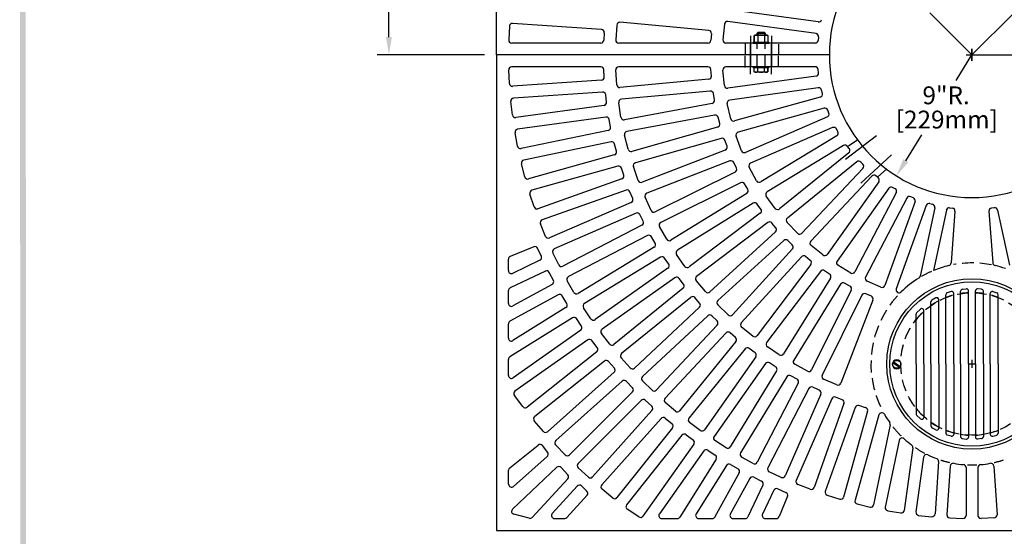
# Model space of a CAD drawing. Extents: x 0 to 191, y 0 to 136.
# Drawn here: x 1 to 63, y 49 to 82 of the extents above; entities that cross this region are included whole.
import ezdxf
from ezdxf.enums import TextEntityAlignment as Align

# ---------------------------------------------------------------- set-up
doc = ezdxf.new("R2010")
doc.units = 0
doc.header["$LTSCALE"] = 3
doc.header["$MEASUREMENT"] = 0
doc.linetypes.add('HIDDEN', pattern=[0.375, 0.25, -0.125])
doc.linetypes.add('PHANTOM', pattern=[2.5, 1.25, -0.25, 0.25, -0.25, 0.25, -0.25])
doc.layers.get('0').update_dxf_attribs({"color": 4, "linetype": 'CONTINUOUS'})
for name, color, linetype in [('BDR', 7, 'CONTINUOUS'), ('DIMS', 1, 'CONTINUOUS'), ('HD', 1, 'HIDDEN'), ('HIDDEN', 5, 'HIDDEN'), ('P', 1, 'PHANTOM'), ('TOP', 3, 'CONTINUOUS')]:
    doc.layers.add(name, color=color, linetype=linetype)
doc.styles.add('SIMPLEX', font='simplex')

# ---------------------------------------------------------------- blocks, each defined once
blk = doc.blocks.new('BKSCRW', base_point=(10.408, 29.574))
for p, q in [((10.209, 29.462), (10.206, 29.459)), ((10.209, 29.462), (10.599, 29.739)), ((10.242, 29.404), (10.24, 29.402)), ((10.24, 29.402), (10.244, 29.398)), ((10.242, 29.404), (10.643, 29.695)), ((10.599, 29.739), (10.606, 29.743))]:
    blk.add_line(p, q)
blk.add_circle((10.433, 29.562), 0.281)
for centre, radius, start, end in [((10.433, 29.562), 0.25, 46.272, 204.611), ((10.433, 29.562), 0.25, 204.796, 205.153), ((10.467, 29.586), 0.288, 205.988, 218.954), ((10.433, 29.562), 0.25, 220.972, 32.097), ((10.998, 30.025), 0.486, 215.566, 222.861)]:
    blk.add_arc(centre, radius, start, end)

msp = doc.modelspace()

# ---------------------------------------------------------------- linework, layer by layer
for p, q in [((47.351, 81.091), (47.293, 81.058)), ((47.293, 80.654), (47.293, 81.058)), ((47.293, 81.058), (47.293, 80.654)), ((47.351, 81.091), (48.101, 81.091)), ((47.476, 81.216), (47.538, 81.279)), ((47.476, 81.091), (47.476, 81.216)), ((47.476, 81.216), (47.976, 81.216)), ((47.519, 81.058), (47.519, 80.654)), ((47.538, 81.279), (47.913, 81.279)), ((47.538, 81.185), (47.538, 81.123)), ((47.913, 81.279), (47.976, 81.216)), ((47.913, 81.185), (47.913, 81.123)), ((47.933, 81.058), (47.933, 80.654)), ((47.976, 81.216), (47.976, 81.091)), ((48.101, 81.091), (48.159, 81.058)), ((48.159, 81.058), (48.159, 80.654)), ((47.226, 80.654), (47.226, 80.591)), ((47.226, 80.654), (48.226, 80.654)), ((47.226, 80.591), (48.226, 80.591)), ((48.226, 80.591), (48.226, 80.654)), ((47.226, 79.091), (47.226, 79.029)), ((48.226, 79.091), (47.226, 79.091)), ((48.226, 79.029), (47.226, 79.029)), ((47.293, 78.781), (47.293, 79.029)), ((47.519, 78.781), (47.519, 79.029)), ((47.933, 78.781), (47.933, 79.029)), ((48.159, 78.781), (48.159, 79.029)), ((48.159, 79.029), (48.159, 78.781)), ((48.226, 79.029), (48.226, 79.091)), ((47.351, 78.748), (47.293, 78.781)), ((48.101, 78.748), (47.351, 78.748)), ((48.101, 78.748), (48.159, 78.781))]:
    msp.add_line(p, q)
for centre, radius, start, end in [((47.406, 80.884), 0.208, 57.059, 122.941), ((47.726, 80.434), 0.657, 71.649, 108.351), ((48.046, 80.884), 0.208, 57.059, 122.941), ((47.406, 78.956), 0.208, 237.059, 302.941), ((47.726, 79.405), 0.657, 251.649, 288.351), ((48.046, 78.956), 0.208, 237.059, 302.941)]:
    msp.add_arc(centre, radius, start, end)
at = {"layer": 'BDR'}
msp.add_trace([(1.017, 0.821), (1.377, 1.181), (0.948, 119.37), (1.308, 119.01)], dxfattribs=at)
at = {"layer": 'DIMS'}
for p, q in [((24.244, 80.966), (24.244, 87.976)), ((61.035, 79.466), (61.035, 80.216)), ((61.035, 80.216), (61.035, 79.466)), ((30.285, 79.841), (23.494, 79.841)), ((60.031, 78.237), (61.035, 79.841)), ((60.66, 79.841), (61.41, 79.841)), ((56.858, 73.166), (57.877, 74.795)), ((60.785, 60.341), (61.285, 60.341)), ((61.035, 60.591), (61.035, 60.091))]:
    msp.add_line(p, q, dxfattribs=at)
for points in [[(24.057, 80.966), (24.432, 80.966), (24.244, 79.841)], [(57.017, 73.066), (56.699, 73.265), (56.261, 72.212)]]:
    msp.add_solid(points, dxfattribs=at)
at = {"layer": 'HD'}
for p, q in [((53.837, 74.473), (53.234, 74.075)), ((55.646, 72.627), (55.103, 72.157))]:
    msp.add_line(p, q, dxfattribs=at)
msp.add_circle((61.035, 60.341), 4.5, dxfattribs=at)
for start, end in [(78.812, 100.624), (113.666, 120.062), (137.597, 207.178), (218.483, 225.614), (235.742, 241.875), (251.988, 257.109), (282.7, 288.17), (267.41, 272.801)]:
    msp.add_arc((61.035, 60.341), 6.375, start, end, dxfattribs=at)
at = {"layer": 'HIDDEN'}
for p, q in [((47.476, 79.091), (47.476, 80.591)), ((47.976, 79.091), (47.976, 80.591))]:
    msp.add_line(p, q, dxfattribs=at)
at = {"layer": 'P'}
for p, q in [((61.035, 79.841), (54.671, 86.205)), ((61.035, 79.841), (67.399, 86.205)), ((47.069, 81.047), (47.069, 79.157)), ((48.382, 81.047), (48.382, 79.157)), ((46.719, 80.627), (46.719, 79.892)), ((47.069, 78.636), (47.069, 80.526)), ((48.382, 78.636), (48.382, 80.526)), ((48.82, 80.522), (48.82, 79.892)), ((46.719, 79.056), (46.719, 79.791)), ((48.82, 79.161), (48.82, 79.791)), ((61.035, 79.841), (70.035, 79.841)), ((55.013, 74.726), (53.053, 73.243)), ((55.947, 73.532), (54.018, 71.759))]:
    msp.add_line(p, q, dxfattribs=at)
at = {"layer": 'TOP'}
for p, q in [((31.035, 79.841), (31.035, 109.841)), ((51.338, 81.923), (45.753, 82.688)), ((31.844, 81.645), (31.804, 80.788)), ((37.655, 81.44), (32.044, 81.824)), ((38.619, 81.723), (38.56, 80.791)), ((44.423, 81.379), (38.823, 81.898)), ((45.412, 81.78), (45.322, 80.796)), ((51.194, 81.186), (45.624, 81.949)), ((37.83, 81.243), (37.806, 80.77)), ((44.593, 81.18), (44.564, 80.766)), ((51.355, 80.98), (51.332, 80.759)), ((37.619, 80.591), (31.991, 80.591)), ((44.377, 80.591), (38.747, 80.591)), ((51.145, 80.591), (45.508, 80.591)), ((52.035, 79.841), (31.035, 79.841)), ((52.035, 79.841), (31.035, 79.841)), ((31.035, 79.841), (31.035, 49.841)), ((60.66, 79.841), (61.41, 79.841)), ((37.619, 79.091), (31.991, 79.091)), ((37.83, 78.44), (37.806, 78.913)), ((44.377, 79.091), (38.747, 79.091)), ((44.593, 78.503), (44.564, 78.917)), ((51.145, 79.091), (45.508, 79.091)), ((51.355, 78.703), (51.332, 78.924)), ((31.844, 78.038), (31.804, 78.895)), ((38.619, 77.96), (38.56, 78.892)), ((44.423, 78.304), (38.823, 77.785)), ((45.412, 77.903), (45.322, 78.887)), ((51.194, 78.497), (45.624, 77.734)), ((37.655, 78.243), (32.044, 77.859)), ((51.338, 77.76), (45.753, 76.995)), ((37.724, 77.496), (32.11, 77.112)), ((37.979, 76.862), (37.923, 77.331)), ((44.517, 77.559), (38.911, 77.04)), ((44.785, 76.997), (44.719, 77.403)), ((51.465, 77.184), (46.05, 75.672)), ((51.597, 77.409), (51.545, 77.619)), ((32.035, 76.052), (31.936, 76.903)), ((37.819, 76.654), (32.247, 75.888)), ((38.887, 75.904), (38.743, 76.824)), ((44.635, 76.782), (39.107, 75.749)), ((45.817, 75.81), (45.596, 76.767)), ((51.706, 76.473), (46.277, 74.957)), ((37.938, 75.913), (32.363, 75.147)), ((44.797, 76.05), (39.263, 75.015)), ((45.115, 75.517), (45.013, 75.912)), ((51.908, 75.925), (46.748, 73.693)), ((52.008, 76.167), (51.931, 76.361)), ((38.236, 75.3), (38.148, 75.762)), ((44.985, 75.29), (39.576, 73.751)), ((52.242, 75.253), (47.069, 73.014)), ((32.36, 74.086), (32.204, 74.927)), ((38.089, 75.081), (32.583, 73.937)), ((39.343, 73.885), (39.116, 74.785)), ((45.213, 74.575), (39.799, 73.034)), ((46.498, 73.798), (46.153, 74.71)), ((52.512, 74.743), (47.703, 71.831)), ((52.579, 74.995), (52.48, 75.172)), ((38.259, 74.351), (32.749, 73.206)), ((38.597, 73.76), (38.479, 74.214)), ((45.578, 74.077), (45.441, 74.458)), ((52.932, 74.121), (48.112, 71.201)), ((53.297, 73.915), (53.179, 74.073)), ((38.466, 73.532), (33.05, 72.015)), ((45.469, 73.839), (40.225, 71.807)), ((53.265, 73.657), (48.896, 70.119)), ((32.818, 72.149), (32.606, 72.975)), ((38.685, 72.815), (33.266, 71.297)), ((39.062, 72.251), (38.914, 72.694)), ((39.981, 71.92), (39.673, 72.792)), ((45.762, 73.148), (40.513, 71.114)), ((46.17, 72.688), (46, 73.052)), ((47.441, 71.902), (46.979, 72.753)), ((53.763, 73.095), (49.384, 69.549)), ((54.149, 72.944), (54.014, 73.081)), ((46.084, 72.441), (41.049, 69.934)), ((54.152, 72.684), (50.302, 68.585)), ((54.718, 72.192), (50.862, 68.086)), ((55.118, 72.097), (54.97, 72.212)), ((38.947, 72.014), (33.647, 70.131)), ((46.438, 71.779), (41.399, 69.27)), ((46.885, 71.361), (46.684, 71.706)), ((55.155, 71.84), (51.898, 67.256)), ((56.186, 71.386), (56.028, 71.479)), ((33.406, 70.249), (33.139, 71.057)), ((39.214, 71.313), (33.911, 69.429)), ((39.627, 70.777), (39.45, 71.208)), ((40.795, 70.023), (40.41, 70.861)), ((46.822, 71.107), (42.04, 68.147)), ((48.626, 70.154), (48.058, 70.93)), ((55.781, 71.426), (52.518, 66.835)), ((56.258, 71.138), (53.652, 66.154)), ((57.336, 70.824), (57.17, 70.894)), ((39.529, 70.534), (34.37, 68.293)), ((47.235, 70.481), (42.449, 67.518)), ((47.716, 70.107), (47.486, 70.43)), ((56.931, 70.808), (54.323, 65.818)), ((57.44, 70.587), (55.535, 65.295)), ((58.15, 70.347), (56.255, 65.082)), ((58.376, 70.464), (58.548, 70.417)), ((39.843, 69.853), (34.681, 67.611)), ((40.291, 69.347), (40.085, 69.764)), ((47.676, 69.849), (43.188, 66.46)), ((58.681, 70.198), (57.764, 65.882)), ((59.417, 70.05), (58.606, 66.236)), ((59.626, 70.197), (59.8, 70.173)), ((59.962, 69.974), (59.723, 66.717)), ((62.108, 69.974), (62.347, 66.717)), ((62.444, 70.197), (62.27, 70.173)), ((62.653, 70.05), (63.392, 66.572)), ((34.122, 68.394), (33.8, 69.181)), ((40.209, 69.098), (35.215, 66.51)), ((41.779, 68.212), (41.32, 69.009)), ((48.144, 69.262), (43.653, 65.87)), ((48.657, 68.936), (48.4, 69.235)), ((50.031, 68.584), (49.367, 69.273)), ((40.568, 68.439), (35.572, 65.85)), ((41.049, 67.967), (40.817, 68.367)), ((48.641, 68.675), (44.485, 64.887)), ((33.388, 67.738), (31.902, 67.13)), ((49.16, 68.134), (45, 64.342)), ((49.698, 67.857), (49.417, 68.13)), ((51.628, 67.218), (50.882, 67.81)), ((33.865, 67.127), (33.63, 67.643)), ((34.961, 66.594), (34.587, 67.356)), ((40.984, 67.712), (36.179, 64.79)), ((42.922, 66.501), (42.394, 67.25)), ((49.706, 67.596), (45.917, 63.44)), ((50.272, 67.104), (46.48, 62.944)), ((50.831, 66.879), (50.528, 67.123)), ((31.785, 66.228), (31.785, 66.957)), ((33.775, 66.88), (32.053, 66.058)), ((41.387, 67.08), (36.579, 64.156)), ((41.898, 66.642), (41.64, 67.024)), ((50.863, 66.62), (47.474, 62.132)), ((53.39, 66.08), (52.575, 66.565)), ((34.115, 66.198), (31.892, 65.138)), ((34.625, 65.615), (34.361, 66.116)), ((41.851, 66.384), (37.256, 63.141)), ((51.471, 66.18), (48.079, 61.689)), ((52.047, 66.008), (51.725, 66.223)), ((34.549, 65.364), (32.063, 63.999)), ((35.919, 64.857), (35.496, 65.59)), ((42.295, 65.78), (37.698, 62.535)), ((42.834, 65.379), (42.551, 65.742)), ((44.216, 64.904), (43.623, 65.599)), ((52.103, 65.753), (49.142, 60.971)), ((52.747, 65.37), (49.785, 60.585)), ((53.335, 65.252), (52.996, 65.436)), ((55.284, 65.187), (54.415, 65.558)), ((31.785, 64.164), (31.785, 64.969)), ((34.927, 64.702), (31.882, 63.032)), ((35.468, 64.15), (35.178, 64.634)), ((42.804, 65.118), (38.441, 61.569)), ((53.414, 65.003), (50.907, 59.968)), ((54.09, 64.679), (51.582, 59.642)), ((54.685, 64.615), (54.332, 64.768)), ((59.379, 60.341), (59.379, 64.707)), ((59.717, 64.904), (59.467, 64.826)), ((59.879, 60.341), (59.879, 64.784)), ((60.316, 60.341), (60.316, 64.927)), ((60.428, 65.051), (60.678, 65.077)), ((60.816, 60.341), (60.816, 64.953)), ((61.254, 60.341), (61.254, 64.953)), ((61.642, 65.051), (61.392, 65.077)), ((61.754, 60.341), (61.754, 64.927)), ((62.191, 60.341), (62.191, 64.784)), ((62.353, 64.904), (62.603, 64.826)), ((62.691, 60.341), (62.691, 64.707)), ((43.288, 64.545), (38.923, 60.994)), ((43.852, 64.183), (43.547, 64.525)), ((45.648, 63.432), (44.996, 64.069)), ((54.786, 64.376), (52.754, 59.131)), ((58.441, 60.341), (58.441, 64.254)), ((58.754, 64.505), (58.504, 64.363)), ((58.941, 60.341), (58.941, 64.396)), ((35.407, 63.895), (32.072, 61.811)), ((36.992, 63.189), (36.521, 63.891)), ((43.84, 63.921), (39.73, 60.082)), ((44.362, 63.382), (40.249, 59.541)), ((44.948, 63.059), (44.621, 63.379)), ((57.504, 60.341), (57.504, 63.473)), ((57.792, 63.802), (57.542, 63.563)), ((58.004, 60.341), (58.004, 63.712)), ((31.785, 61.97), (31.785, 62.868)), ((35.821, 63.255), (31.873, 60.788)), ((36.392, 62.736), (36.075, 63.202)), ((44.954, 62.797), (41.115, 58.687)), ((36.346, 62.477), (32.081, 59.463)), ((38.175, 61.599), (37.658, 62.267)), ((45.51, 62.294), (41.669, 58.182)), ((46.116, 62.013), (45.769, 62.309)), ((47.206, 62.099), (46.5, 62.673)), ((36.795, 61.862), (32.2, 58.615)), ((37.394, 61.376), (37.052, 61.823)), ((46.139, 61.752), (42.59, 57.389)), ((37.362, 61.115), (32.96, 57.614)), ((46.728, 61.287), (43.177, 56.923)), ((47.351, 61.048), (46.986, 61.32)), ((48.878, 60.914), (48.124, 61.42)), ((31.785, 59.616), (31.785, 60.629)), ((37.845, 60.526), (33.442, 57.024)), ((38.104, 60.502), (38.47, 60.076)), ((39.461, 60.094), (38.902, 60.724)), ((47.392, 60.79), (44.148, 56.194)), ((48.011, 60.366), (44.766, 55.769)), ((48.647, 60.169), (48.265, 60.415)), ((50.649, 59.887), (49.854, 60.322)), ((57.504, 60.341), (57.504, 57.21)), ((58.004, 60.341), (58.004, 56.971)), ((58.441, 60.341), (58.441, 56.429)), ((58.941, 60.341), (58.941, 56.287)), ((59.379, 60.341), (59.379, 55.976)), ((59.879, 60.341), (59.879, 55.899)), ((60.316, 60.341), (60.316, 55.756)), ((60.816, 60.341), (60.816, 55.73)), ((61.254, 60.341), (61.254, 55.73)), ((61.754, 60.341), (61.754, 55.756)), ((62.191, 60.341), (62.191, 55.899)), ((62.691, 60.341), (62.691, 55.976)), ((38.453, 59.814), (34.256, 56.068)), ((48.706, 59.914), (45.783, 55.109)), ((38.968, 59.253), (34.77, 55.506)), ((39.228, 59.243), (39.617, 58.839)), ((40.846, 58.681), (40.246, 59.27)), ((49.352, 59.533), (46.428, 54.725)), ((50.075, 59.13), (47.487, 54.136)), ((49.999, 59.38), (49.602, 59.599)), ((52.505, 59.026), (51.675, 59.386)), ((39.614, 58.576), (35.637, 54.599)), ((50.745, 58.792), (48.156, 53.797)), ((51.493, 58.44), (49.252, 53.281)), ((51.4, 58.685), (50.99, 58.876)), ((32.694, 57.647), (32.159, 58.348)), ((40.16, 58.045), (36.181, 54.066)), ((40.42, 58.05), (40.83, 57.668)), ((42.322, 57.365), (41.684, 57.912)), ((52.183, 58.148), (49.942, 52.987)), ((52.953, 57.847), (51.069, 52.547)), ((52.844, 58.085), (52.423, 58.248)), ((40.843, 57.406), (37.097, 53.21)), ((53.662, 57.602), (51.778, 52.3)), ((54.45, 57.354), (52.932, 51.937)), ((54.325, 57.583), (53.894, 57.718)), ((33.989, 56.086), (33.416, 56.755)), ((41.417, 56.906), (37.671, 52.709)), ((41.677, 56.926), (42.107, 56.569)), ((43.883, 56.152), (43.211, 56.654)), ((55.164, 57.123), (53.655, 51.739)), ((57.792, 56.881), (57.542, 57.12)), ((42.135, 56.308), (38.633, 51.906)), ((55.877, 56.491), (54.831, 51.455)), ((58.754, 56.178), (58.504, 56.32)), ((42.736, 55.841), (39.241, 51.447)), ((42.994, 55.875), (43.444, 55.543)), ((45.521, 55.048), (44.817, 55.503)), ((56.441, 55.52), (55.566, 51.305)), ((59.717, 55.779), (59.467, 55.857)), ((60.428, 55.632), (60.678, 55.606)), ((61.642, 55.632), (61.392, 55.606)), ((62.353, 55.779), (62.603, 55.857)), ((31.868, 53.786), (33.665, 55.224)), ((34.263, 54.749), (33.932, 55.19)), ((35.369, 54.602), (34.76, 55.237)), ((43.485, 55.284), (40.274, 50.74)), ((44.112, 54.851), (41.31, 50.887)), ((44.368, 54.9), (44.835, 54.594)), ((57.301, 55.053), (56.757, 51.102)), ((32.109, 52.612), (34.237, 54.496)), ((44.891, 54.338), (42.605, 50.68)), ((47.23, 54.058), (46.497, 54.464)), ((57.977, 54.466), (57.501, 51.001)), ((58.929, 54.18), (58.703, 50.879)), ((31.798, 52.752), (31.798, 53.64)), ((32.043, 51.173), (34.84, 53.819)), ((35.534, 53.344), (35.107, 53.81)), ((36.83, 53.198), (36.186, 53.797)), ((45.541, 53.941), (43.627, 50.878)), ((46.347, 53.473), (44.819, 50.689)), ((45.793, 54.004), (46.276, 53.726)), ((49, 53.186), (48.243, 53.541)), ((59.662, 53.9), (59.452, 50.829)), ((60.66, 53.803), (60.659, 50.788)), ((61.41, 53.803), (61.41, 50.788)), ((62.408, 53.9), (62.618, 50.829)), ((33.281, 50.656), (35.534, 53.09)), ((47.018, 53.113), (45.787, 50.869)), ((47.267, 53.19), (47.764, 52.939)), ((34.549, 50.906), (36.133, 52.634)), ((36.743, 52.315), (36.401, 52.643)), ((38.367, 51.878), (37.691, 52.44)), ((47.848, 52.691), (46.898, 50.698)), ((48.538, 52.369), (47.818, 50.86)), ((48.782, 52.46), (49.292, 52.238)), ((50.825, 52.435), (50.046, 52.738)), ((35.478, 50.653), (36.752, 52.054)), ((49.391, 51.995), (48.864, 50.708)), ((51.898, 52.059), (52.695, 51.809)), ((40.017, 50.691), (39.284, 51.173)), ((53.792, 51.506), (54.603, 51.311)), ((55.718, 51.082), (56.54, 50.942)), ((33.096, 50.602), (32.125, 50.856)), ((34.687, 50.591), (35.34, 50.591)), ((41.463, 50.591), (42.446, 50.591)), ((43.786, 50.591), (44.655, 50.591)), ((45.951, 50.591), (46.729, 50.591)), ((47.988, 50.591), (48.691, 50.591)), ((57.667, 50.789), (58.497, 50.705)), ((59.632, 50.629), (60.466, 50.6)), ((62.438, 50.629), (61.604, 50.6)), ((31.035, 49.841), (91.035, 49.841))]:
    msp.add_line(p, q, dxfattribs=at)
for radius in [5.375, 5.188]:
    msp.add_circle((61.035, 60.341), radius, dxfattribs=at)
for centre, radius, start, end in [((61.035, 79.841), 9, 0, 180), ((51.363, 82.109), 0.188, 262.2, 346.145), ((32.031, 81.637), 0.188, 86.087, 177.31), ((37.643, 81.253), 0.188, 357.12, 86.087), ((38.806, 81.711), 0.188, 84.706, 176.4), ((45.599, 81.763), 0.188, 82.2, 174.742), ((31.991, 80.779), 0.188, 177.31, 270), ((37.619, 80.779), 0.188, 270, 357.12), ((38.747, 80.779), 0.188, 176.4, 270), ((44.377, 80.779), 0.188, 270, 356.053), ((44.406, 81.192), 0.188, 356.053, 84.706), ((45.508, 80.779), 0.188, 174.742, 270), ((51.169, 81), 0.188, 353.904, 82.2), ((51.145, 80.779), 0.188, 270, 353.904), ((61.035, 79.841), 9, 180, 0), ((31.991, 78.904), 0.188, 90, 182.69), ((37.619, 78.904), 0.188, 2.88, 90), ((38.747, 78.904), 0.188, 90, 183.6), ((44.377, 78.904), 0.188, 3.947, 90), ((45.508, 78.904), 0.188, 90, 185.258), ((51.145, 78.904), 0.188, 6.096, 90), ((37.643, 78.43), 0.188, 273.913, 2.88), ((44.406, 78.49), 0.188, 275.294, 3.947), ((51.169, 78.683), 0.188, 277.8, 6.096), ((32.031, 78.046), 0.188, 182.69, 273.913), ((38.806, 77.972), 0.188, 183.6, 275.294), ((45.599, 77.92), 0.188, 185.258, 277.8), ((51.363, 77.574), 0.188, 13.855, 97.8), ((32.123, 76.925), 0.188, 93.913, 186.6), ((37.737, 77.309), 0.188, 6.788, 93.913), ((38.929, 76.853), 0.188, 95.294, 188.886), ((44.534, 77.373), 0.188, 9.23, 95.294), ((51.415, 77.364), 0.188, 285.6, 13.855), ((37.793, 76.84), 0.188, 277.826, 6.788), ((44.6, 76.967), 0.188, 280.588, 9.23), ((45.779, 76.809), 0.188, 97.8, 193.033), ((51.757, 76.292), 0.188, 21.575, 105.6), ((32.221, 76.074), 0.188, 186.6, 277.826), ((37.964, 75.728), 0.188, 10.693, 97.826), ((39.072, 75.933), 0.188, 188.886, 280.588), ((44.831, 75.865), 0.188, 14.502, 100.588), ((46, 75.853), 0.188, 193.033, 285.6), ((51.834, 76.098), 0.188, 293.4, 21.575), ((38.051, 75.265), 0.188, 281.739, 10.693), ((44.934, 75.47), 0.188, 285.882, 14.502), ((52.316, 75.081), 0.188, 29.256, 113.4), ((32.389, 74.961), 0.188, 97.826, 190.506), ((39.297, 74.831), 0.188, 100.588, 194.164), ((45.265, 74.395), 0.188, 19.763, 105.882), ((46.328, 74.776), 0.188, 105.6, 200.783), ((52.415, 74.904), 0.188, 301.2, 29.256), ((32.545, 74.121), 0.188, 190.506, 281.739), ((38.297, 74.167), 0.188, 14.593, 101.739), ((45.402, 74.013), 0.188, 291.176, 19.763), ((53.029, 73.96), 0.188, 36.901, 121.2), ((38.416, 73.713), 0.188, 285.652, 14.593), ((39.524, 73.931), 0.188, 194.164, 285.882), ((46.674, 73.865), 0.188, 200.783, 293.4), ((53.147, 73.803), 0.188, 309, 36.901), ((32.787, 73.022), 0.188, 101.739, 194.409), ((38.736, 72.634), 0.188, 18.489, 105.652), ((39.85, 72.854), 0.188, 105.882, 199.434), ((45.83, 72.973), 0.188, 25.013, 111.176), ((46, 72.609), 0.188, 296.47, 25.013), ((47.144, 72.842), 0.188, 113.4, 208.51), ((53.881, 72.949), 0.188, 44.512, 129), ((54.015, 72.813), 0.188, 316.8, 44.512), ((33, 72.196), 0.188, 194.409, 285.652), ((38.884, 72.191), 0.188, 289.565, 18.489), ((54.855, 72.064), 0.188, 52.094, 136.8), ((55.002, 71.949), 0.188, 324.6, 52.094), ((40.158, 71.982), 0.188, 199.434, 291.176), ((46.522, 71.612), 0.188, 30.254, 116.47), ((47.606, 71.991), 0.188, 208.51, 301.2), ((55.934, 71.317), 0.188, 59.65, 144.6), ((33.317, 71.116), 0.188, 105.652, 198.308), ((39.277, 71.137), 0.188, 22.381, 109.565), ((40.581, 70.939), 0.188, 111.176, 204.696), ((46.723, 71.267), 0.188, 301.764, 30.254), ((48.209, 71.041), 0.188, 121.2, 216.214), ((56.092, 71.225), 0.188, 332.4, 59.65), ((57.098, 70.721), 0.188, 67.184, 152.4), ((57.263, 70.651), 0.188, 340.2, 67.184), ((33.584, 70.308), 0.188, 198.308, 289.565), ((39.454, 70.706), 0.188, 293.478, 22.381), ((47.333, 70.321), 0.188, 35.485, 121.764), ((58.327, 70.283), 0.188, 74.703, 160.2), ((58.498, 70.237), 0.188, 348, 74.703), ((39.917, 69.681), 0.188, 26.269, 113.478), ((40.966, 70.102), 0.188, 204.696, 296.47), ((47.563, 69.998), 0.188, 307.058, 35.485), ((48.778, 70.264), 0.188, 216.214, 309), ((59.6, 70.011), 0.188, 82.21, 168), ((59.775, 69.987), 0.188, 355.8, 82.21), ((62.295, 69.987), 0.188, 97.79, 184.2), ((62.47, 70.011), 0.188, 12, 97.79), ((33.974, 69.252), 0.188, 109.565, 202.205), ((40.123, 69.264), 0.188, 297.391, 26.269), ((41.482, 69.102), 0.188, 116.47, 209.951), ((48.257, 69.113), 0.188, 40.706, 127.058), ((49.502, 69.403), 0.188, 129, 223.897), ((34.295, 68.465), 0.188, 202.205, 293.478), ((40.655, 68.273), 0.188, 30.153, 117.391), ((48.514, 68.814), 0.188, 312.352, 40.706), ((50.166, 68.714), 0.188, 223.897, 316.8), ((33.459, 67.565), 0.188, 24.541, 112.25), ((40.887, 67.873), 0.188, 301.304, 30.153), ((41.941, 68.306), 0.188, 209.951, 301.764), ((49.286, 67.995), 0.188, 45.919, 132.352), ((49.568, 67.723), 0.188, 317.646, 45.919), ((50.999, 67.957), 0.188, 136.8, 231.562), ((31.972, 66.957), 0.188, 112.25, 180), ((33.695, 67.049), 0.188, 295.5, 24.541), ((34.756, 67.439), 0.188, 113.478, 206.098), ((41.485, 66.919), 0.188, 34.033, 121.304), ((42.547, 67.358), 0.188, 121.764, 215.198), ((50.41, 66.977), 0.188, 51.124, 137.646), ((51.745, 67.365), 0.188, 231.562, 324.6), ((35.129, 66.677), 0.188, 206.098, 297.391), ((41.743, 66.537), 0.188, 305.217, 34.033), ((43.075, 66.609), 0.188, 215.198, 307.058), ((50.714, 66.733), 0.188, 322.94, 51.124), ((52.671, 66.726), 0.188, 144.6, 239.211), ((61.035, 60.341), 6.375, 103.207, 112.396), ((59.536, 66.73), 0.188, 283.207, 355.8), ((62.534, 66.73), 0.188, 184.2, 256.793), ((61.035, 60.341), 6.375, 70.654, 76.793), ((31.972, 66.228), 0.188, 180, 295.5), ((34.195, 66.029), 0.188, 27.773, 115.5), ((43.766, 65.721), 0.188, 127.058, 220.439), ((51.621, 66.067), 0.188, 56.322, 142.94), ((51.943, 65.852), 0.188, 328.234, 56.322), ((53.486, 66.241), 0.188, 239.211, 332.4), ((57.581, 65.921), 0.188, 301.759, 348), ((34.459, 65.528), 0.188, 298.75, 27.773), ((35.658, 65.684), 0.188, 117.391, 209.987), ((42.403, 65.627), 0.188, 37.91, 125.217), ((42.686, 65.264), 0.188, 309.13, 37.91), ((52.907, 65.271), 0.188, 61.514, 148.234), ((53.246, 65.087), 0.188, 333.528, 61.514), ((54.489, 65.731), 0.188, 152.4, 246.847), ((55.358, 65.359), 0.188, 246.847, 340.2), ((61.035, 60.341), 6.375, 121.759, 134.551), ((31.972, 64.969), 0.188, 115.5, 180), ((35.017, 64.538), 0.188, 31.004, 118.75), ((36.081, 64.95), 0.188, 209.987, 301.304), ((44.358, 65.025), 0.188, 220.439, 312.352), ((54.258, 64.595), 0.188, 66.701, 153.528), ((54.611, 64.443), 0.188, 338.822, 66.701), ((56.431, 65.018), 0.188, 160.2, 314.551), ((59.504, 64.707), 0.125, 107.229, 180), ((61.035, 60.341), 4.5, 105.085, 111.546), ((59.754, 64.784), 0.125, 0, 107.229), ((61.035, 60.341), 4.5, 92.819, 99.361), ((60.441, 64.927), 0.125, 95.893, 180), ((60.691, 64.953), 0.125, 0, 95.893), ((61.379, 64.953), 0.125, 84.107, 180), ((61.035, 60.341), 4.5, 80.639, 87.181), ((61.629, 64.927), 0.125, 0, 84.107), ((62.316, 64.784), 0.125, 72.771, 180), ((61.035, 60.341), 4.5, 68.454, 74.915), ((62.566, 64.707), 0.125, 0, 72.771), ((31.972, 64.164), 0.188, 180, 298.75), ((35.308, 64.054), 0.188, 302, 31.004), ((36.676, 63.996), 0.188, 121.304, 213.874), ((43.407, 64.4), 0.188, 41.783, 129.13), ((43.712, 64.058), 0.188, 313.043, 41.783), ((45.127, 64.203), 0.188, 132.352, 225.674), ((61.035, 60.341), 4.5, 117.68, 125.454), ((58.566, 64.254), 0.125, 119.591, 180), ((58.816, 64.396), 0.125, 0, 119.591), ((44.49, 63.245), 0.188, 45.653, 133.043), ((45.779, 63.566), 0.188, 225.674, 317.646), ((61.035, 60.341), 4.5, 132.439, 142.006), ((57.629, 63.473), 0.125, 133.781, 180), ((57.879, 63.712), 0.125, 0, 133.781), ((31.972, 62.868), 0.188, 118.75, 180), ((35.92, 63.096), 0.188, 34.232, 122), ((37.148, 63.294), 0.188, 213.874, 305.217), ((44.817, 62.925), 0.188, 316.956, 45.653), ((46.619, 62.818), 0.188, 137.646, 230.903), ((36.237, 62.63), 0.188, 305.25, 34.232), ((37.806, 62.382), 0.188, 125.217, 217.759), ((45.647, 62.166), 0.188, 49.52, 136.956), ((47.324, 62.245), 0.188, 230.903, 322.94), ((31.972, 61.97), 0.188, 180, 302), ((36.903, 61.709), 0.188, 37.459, 125.25), ((38.323, 61.714), 0.188, 217.759, 309.13), ((45.994, 61.87), 0.188, 320.869, 49.52), ((48.229, 61.576), 0.188, 142.94, 236.126), ((37.245, 61.262), 0.188, 308.5, 37.459), ((39.042, 60.849), 0.188, 129.13, 221.64), ((46.874, 61.169), 0.188, 53.384, 140.869), ((47.239, 60.898), 0.188, 324.782, 53.384), ((48.982, 61.07), 0.188, 236.126, 328.234), ((31.972, 60.629), 0.188, 122, 180), ((37.961, 60.38), 0.188, 40.683, 128.5), ((48.164, 60.257), 0.188, 57.245, 144.782), ((49.944, 60.486), 0.188, 148.234, 241.345), ((38.328, 59.954), 0.188, 311.75, 40.683), ((39.602, 60.219), 0.188, 221.64, 313.043), ((48.546, 60.012), 0.188, 328.695, 57.245), ((50.739, 60.052), 0.188, 241.345, 333.528), ((51.75, 59.558), 0.188, 153.528, 246.56), ((31.972, 59.616), 0.188, 180, 305.25), ((39.093, 59.113), 0.188, 43.906, 131.75), ((40.377, 59.404), 0.188, 133.043, 225.519), ((49.512, 59.435), 0.188, 61.104, 148.695), ((49.908, 59.216), 0.188, 332.608, 61.104), ((52.579, 59.198), 0.188, 246.56, 338.822), ((32.308, 58.462), 0.188, 125.25, 217.361), ((39.482, 58.709), 0.188, 315, 43.906), ((40.977, 58.815), 0.188, 225.519, 316.956), ((50.911, 58.706), 0.188, 64.961, 152.608), ((51.321, 58.515), 0.188, 336.521, 64.961), ((40.292, 57.912), 0.188, 47.128, 135), ((41.806, 58.054), 0.188, 136.956, 229.395), ((52.355, 58.073), 0.188, 68.816, 156.521), ((52.776, 57.91), 0.188, 340.434, 68.816), ((32.843, 57.761), 0.188, 217.361, 308.5), ((40.703, 57.531), 0.188, 318.25, 47.128), ((42.444, 57.507), 0.188, 229.395, 320.869), ((53.839, 57.539), 0.188, 72.67, 160.434), ((54.269, 57.404), 0.188, 344.347, 72.67), ((55.344, 57.073), 0.188, 29.873, 164.347), ((61.035, 60.341), 6.375, 209.873, 215.519), ((61.035, 60.341), 4.5, 217.994, 227.561), ((57.629, 57.21), 0.125, 180, 226.219), ((33.558, 56.877), 0.188, 128.5, 220.59), ((41.557, 56.782), 0.188, 50.347, 138.25), ((41.988, 56.425), 0.188, 321.5, 50.347), ((43.323, 56.804), 0.188, 140.869, 233.269), ((55.694, 56.529), 0.188, 348.26, 35.519), ((57.879, 56.971), 0.125, 226.219, 0), ((61.035, 60.341), 4.5, 234.546, 242.32), ((34.131, 56.208), 0.188, 220.59, 311.75), ((43.995, 56.303), 0.188, 233.269, 324.782), ((58.566, 56.429), 0.125, 180, 240.409), ((58.816, 56.287), 0.125, 240.409, 0), ((59.504, 55.976), 0.125, 180, 252.771), ((61.035, 60.341), 4.5, 248.454, 254.915), ((61.035, 60.341), 4.5, 285.085, 291.546), ((62.566, 55.976), 0.125, 287.229, 0), ((34.895, 55.366), 0.188, 131.75, 223.818), ((42.883, 55.724), 0.188, 53.566, 141.5), ((43.332, 55.392), 0.188, 324.75, 53.566), ((44.919, 55.661), 0.188, 144.782, 237.141), ((56.625, 55.482), 0.188, 47.779, 168.26), ((61.035, 60.341), 6.375, 227.779, 233.318), ((59.754, 55.899), 0.125, 252.771, 0), ((61.035, 60.341), 4.5, 260.639, 267.181), ((60.441, 55.756), 0.125, 180, 264.107), ((60.691, 55.73), 0.125, 264.107, 0), ((61.379, 55.73), 0.125, 180, 275.893), ((61.035, 60.341), 4.5, 272.819, 279.361), ((61.629, 55.756), 0.125, 275.893, 0), ((62.316, 55.899), 0.125, 180, 287.229), ((33.782, 55.078), 0.188, 36.87, 128.66), ((34.113, 54.637), 0.188, 311.532, 36.87), ((44.265, 54.743), 0.188, 56.782, 144.75), ((45.623, 55.206), 0.188, 237.141, 328.695), ((46.588, 54.628), 0.188, 148.695, 241.011), ((57.115, 55.079), 0.188, 352.173, 53.318), ((35.504, 54.731), 0.188, 223.818, 315), ((36.314, 53.934), 0.188, 135, 227.044), ((44.732, 54.438), 0.188, 328, 56.782), ((47.321, 54.222), 0.188, 241.011, 332.608), ((58.163, 54.441), 0.188, 64.044, 172.173), ((61.035, 60.341), 6.375, 244.044, 249.549), ((58.742, 54.193), 0.188, 356.086, 69.549), ((59.849, 53.887), 0.188, 79.585, 176.086), ((61.035, 60.341), 6.375, 259.585, 265.079), ((61.035, 60.341), 6.375, 274.921, 280.415), ((62.221, 53.887), 0.188, 3.914, 100.415), ((31.985, 53.64), 0.188, 128.66, 180), ((34.969, 53.683), 0.188, 42.51, 133.415), ((45.7, 53.842), 0.188, 59.998, 148), ((46.182, 53.563), 0.188, 331.25, 59.998), ((48.323, 53.711), 0.188, 152.608, 244.88), ((60.472, 53.803), 0.188, 359.999, 85.079), ((61.598, 53.803), 0.188, 94.921, 180.001), ((35.396, 53.217), 0.188, 317.203, 42.51), ((36.958, 53.335), 0.188, 227.044, 318.25), ((47.182, 53.023), 0.188, 63.212, 151.25), ((47.679, 52.772), 0.188, 334.5, 63.212), ((49.08, 53.356), 0.188, 244.88, 336.521), ((50.114, 52.913), 0.188, 156.521, 248.747), ((31.985, 52.752), 0.188, 180, 311.532), ((36.271, 52.508), 0.188, 46.169, 137.49), ((36.613, 52.18), 0.188, 317.726, 46.169), ((37.811, 52.584), 0.188, 138.25, 230.269), ((48.707, 52.288), 0.188, 66.426, 154.5), ((49.217, 52.066), 0.188, 337.75, 66.426), ((50.893, 52.61), 0.188, 248.747, 340.434), ((51.954, 52.238), 0.188, 160.434, 252.613), ((38.486, 52.023), 0.188, 230.269, 321.5), ((52.751, 51.988), 0.188, 252.613, 344.347), ((53.836, 51.688), 0.188, 164.347, 256.477), ((32.172, 51.037), 0.188, 133.415, 255.379), ((39.387, 51.33), 0.188, 141.5, 236.672), ((54.647, 51.493), 0.188, 256.477, 348.26), ((55.749, 51.267), 0.188, 168.26, 260.341), ((56.572, 51.127), 0.188, 260.341, 352.173), ((57.686, 50.976), 0.188, 172.173, 264.205), ((33.143, 50.784), 0.188, 255.379, 317.203), ((34.687, 50.779), 0.188, 137.49, 270), ((35.34, 50.779), 0.188, 270, 317.726), ((40.12, 50.848), 0.188, 236.672, 324.75), ((41.463, 50.779), 0.188, 144.75, 270), ((42.446, 50.779), 0.188, 270, 328), ((43.786, 50.779), 0.188, 148, 270), ((44.655, 50.779), 0.188, 270, 331.25), ((45.951, 50.779), 0.188, 151.25, 270), ((46.729, 50.779), 0.188, 270, 334.5), ((47.988, 50.779), 0.188, 154.5, 270), ((48.691, 50.779), 0.188, 270, 337.75), ((58.516, 50.892), 0.188, 264.205, 356.086), ((59.639, 50.816), 0.188, 176.086, 268.068), ((60.472, 50.788), 0.188, 268.068, 359.999), ((61.598, 50.788), 0.188, 180.001, 271.932), ((62.431, 50.816), 0.188, 271.932, 3.914)]:
    msp.add_arc(centre, radius, start, end, dxfattribs=at)

# ---------------------------------------------------------------- block references
at = {"layer": 'TOP', "xscale": -1, "rotation": 180}
msp.add_blockref('BKSCRW', (56.264, 60.309), dxfattribs=at)

# ---------------------------------------------------------------- texts
at = {"layer": 'DIMS', "style": 'SIMPLEX'}
for s, p in [('9"R.', (59.401, 77.292)), ('[229mm]', (59.446, 75.762))]:
    msp.add_text(s, height=1.125, dxfattribs=at).set_placement(p, align=Align.MIDDLE_CENTER)

doc.saveas('drawing.dxf')
